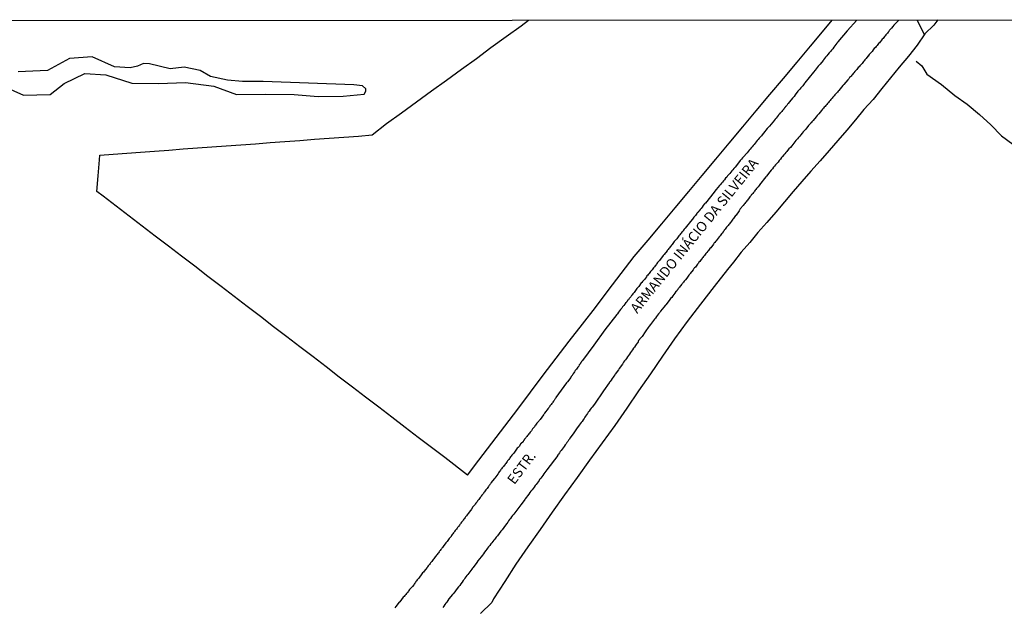
# Model space of a CAD drawing. Units: millimetres. Extents: x 192780 to 195188, y 1652122 to 1654894.
# Drawn here: x 194797 to 195044, y 1654747 to 1654894 of the extents above; entities that cross this region are included whole.
import ezdxf
from ezdxf.enums import TextEntityAlignment as Align

# ---------------------------------------------------------------- set-up
doc = ezdxf.new("R2010")
doc.units = ezdxf.units.MM
for name, color, linetype in [('V-BANHADO', 3, 'Continuous'), ('V-LOTE', 10, 'Continuous'), ('V-NOME_DOS_LOGRADOUROS', 7, 'Continuous'), ('V-QUADRA', 2, 'Continuous'), ('V-TESTADA', 5, 'Continuous'), ('V-VALETA', 6, 'Continuous'), ('X-LIMITE_5000', 7, 'Continuous')]:
    doc.layers.add(name, color=color, linetype=linetype)

msp = doc.modelspace()

# ---------------------------------------------------------------- linework, layer by layer
at = {"layer": 'V-BANHADO'}
msp.add_lwpolyline([(194791.66, 1654878.48), (194798.21, 1654875.55), (194804.91, 1654875.71), (194808.37, 1654878.53), (194813.55, 1654881.03), (194818.84, 1654880.71), (194825.32, 1654878.56), (194832.02, 1654878.47), (194838.72, 1654878.78), (194845.82, 1654877.83), (194851.53, 1654875.73), (194858.81, 1654875.86), (194865.98, 1654875.73), (194871.99, 1654875.21), (194878.18, 1654875.34), (194883.45, 1654875.83), (194883.92, 1654876.62), (194883.92, 1654877.13), (194883.03, 1654877.89), (194880.92, 1654878.21), (194858.2, 1654879.04), (194853.03, 1654878.98), (194849.27, 1654879.36), (194844.99, 1654880.25), (194842.44, 1654881.72), (194838.4, 1654882.63), (194834.88, 1654882.18), (194829.71, 1654883.46), (194828.24, 1654883.52), (194826.71, 1654882.82), (194824.92, 1654882.44), (194821.01, 1654882.69), (194815.4, 1654885.18), (194809.71, 1654884.76), (194804.18, 1654881.8), (194796.86, 1654881.42)], dxfattribs=at)
at = {"layer": 'V-LOTE'}
for points in [[(194909.3, 1654780.45), (194903.63, 1654784.87), (194900.28, 1654787.39), (194896.99, 1654789.91), (194893.7, 1654792.43), (194890.41, 1654794.95), (194887.12, 1654797.47), (194883.83, 1654799.99), (194880.54, 1654802.51), (194877.25, 1654805.03), (194873.96, 1654807.55), (194870.67, 1654810.07), (194867.38, 1654812.59), (194864.09, 1654815.11), (194860.8, 1654817.63), (194857.51, 1654820.15), (194854.22, 1654822.67), (194850.93, 1654825.19), (194847.64, 1654827.71), (194844.35, 1654830.23), (194841.06, 1654832.75), (194837.77, 1654835.27), (194834.48, 1654837.79), (194831.19, 1654840.31), (194827.93, 1654842.81), (194824.67, 1654845.31), (194821.41, 1654847.81), (194818.15, 1654850.31), (194816.6, 1654851.48), (194816.93, 1654855.4), (194817.24, 1654859.39), (194817.31, 1654860.56), (194820.68, 1654860.82), (194824.08, 1654861.1), (194827.52, 1654861.29), (194831.03, 1654861.55), (194834.6, 1654861.85), (194838.17, 1654862.11), (194841.72, 1654862.36), (194845.34, 1654862.62), (194848.96, 1654862.88), (194852.58, 1654863.14), (194856.27, 1654863.42), (194859.96, 1654863.7), (194863.65, 1654863.98), (194867.34, 1654864.26), (194871.03, 1654864.54), (194874.72, 1654864.82), (194878.41, 1654865.1), (194882.07, 1654865.36), (194885.45, 1654865.62), (194889.07, 1654868.47), (194892.82, 1654871.19), (194896.57, 1654873.91), (194900.32, 1654876.63), (194904.07, 1654879.35), (194907.82, 1654882.07), (194911.57, 1654884.79), (194915.19, 1654887.53), (194918.96, 1654890.25), (194922.76, 1654892.95), (194924.61, 1654894.36)], [(194909.3, 1654780.45), (194912.16, 1654784.22), (194915.42, 1654788.47), (194918.68, 1654792.72), (194921.94, 1654796.97), (194925.12, 1654801.22), (194928.3, 1654805.47), (194931.54, 1654809.72), (194934.78, 1654813.97), (194938.11, 1654818.22), (194941.33, 1654822.47), (194944.55, 1654826.72), (194947.77, 1654830.97), (194951.01, 1654835.22), (194954.56, 1654839.29), (194957.94, 1654843.34), (194961.32, 1654847.39), (194964.7, 1654851.44), (194968.08, 1654855.49), (194971.46, 1654859.54), (194974.83, 1654863.59), (194978.2, 1654867.64), (194981.57, 1654871.69), (194984.99, 1654875.74), (194988.41, 1654879.79), (194991.83, 1654883.84), (194995.18, 1654887.89), (194998.6, 1654891.94), (195000.58, 1654894.4)], [(195027.03, 1654894.41), (195026.02, 1654893.13), (195023.75, 1654890.9), (195021.84, 1654888.12), (195019.67, 1654885.34), (195017.36, 1654882.58), (195015.18, 1654879.9), (195013, 1654877.22), (195010.82, 1654874.54), (195008.51, 1654871.98), (195006.38, 1654869.41), (195004.27, 1654866.84), (195002.01, 1654864.27), (194999.81, 1654861.7), (194997.61, 1654859.13), (194995.28, 1654856.56), (194993.02, 1654853.99), (194990.84, 1654851.43), (194988.66, 1654848.87), (194986.48, 1654846.31), (194984.21, 1654843.75), (194981.94, 1654841.19), (194979.97, 1654838.72), (194977.79, 1654836.25), (194975.86, 1654833.78), (194974.42, 1654831.98), (194971.02, 1654827.66), (194967.67, 1654823.3), (194964.32, 1654818.94), (194961.12, 1654814.58), (194958.1, 1654810.22), (194955.08, 1654805.86), (194952.13, 1654801.54), (194949.16, 1654797.24), (194946.16, 1654792.92), (194943.05, 1654788.56), (194939.85, 1654784.2), (194936.76, 1654779.88), (194933.59, 1654775.54), (194930.53, 1654771.2), (194927.47, 1654766.86), (194924.41, 1654762.52), (194921.46, 1654758.18), (194918.64, 1654753.86), (194915.82, 1654749.54), (194915.38, 1654748.58), (194912.56, 1654745.82)]]:
    msp.add_lwpolyline(points, dxfattribs=at)
at = {"layer": 'V-QUADRA'}
for points in [[(195006.76, 1654894.4), (195004.36, 1654891.71), (195002.02, 1654888.96), (195002, 1654888.89), (195001.96, 1654888.83), (195001.87, 1654888.72), (195001.83, 1654888.66), (195001.76, 1654888.58), (195001.51, 1654888.24), (195001.25, 1654887.9), (195001, 1654887.56), (195000.74, 1654887.22), (195000.44, 1654886.88), (195000.17, 1654886.54), (194999.87, 1654886.22), (194999.53, 1654885.77), (194999.21, 1654885.43), (194998.95, 1654885.09), (194998.7, 1654884.75), (194998.44, 1654884.41), (194998.32, 1654884.28), (194997.57, 1654883.32), (194997.11, 1654882.85), (194996.36, 1654881.85), (194995.89, 1654881.38), (194993.78, 1654878.66), (194993.72, 1654878.59), (194993.66, 1654878.51), (194993.57, 1654878.42), (194993.4, 1654878.21), (194993.21, 1654877.94), (194992.99, 1654877.7), (194992.74, 1654877.38), (194992.53, 1654877.06), (194992.27, 1654876.8), (194992.02, 1654876.55), (194991.33, 1654875.63), (194991.04, 1654875.25), (194990.8, 1654875.02), (194990.63, 1654874.85), (194989.89, 1654873.89), (194989.61, 1654873.51), (194989.42, 1654873.29), (194989.2, 1654873.02), (194989.06, 1654872.87), (194989.01, 1654872.8), (194988.97, 1654872.74), (194988.91, 1654872.68), (194988.86, 1654872.63), (194988.82, 1654872.57), (194988.76, 1654872.51), (194988.74, 1654872.46), (194988.7, 1654872.4), (194988.59, 1654872.29), (194988.55, 1654872.23), (194988.48, 1654872.16), (194988.46, 1654872.12), (194988.18, 1654871.76), (194987.95, 1654871.48), (194987.65, 1654871.18), (194987.59, 1654871.1), (194987.52, 1654871.04), (194987.46, 1654870.95), (194987.42, 1654870.91), (194987.37, 1654870.85), (194987.33, 1654870.8), (194987.27, 1654870.72), (194987.23, 1654870.7), (194987.08, 1654870.5), (194986.82, 1654870.18), (194986.56, 1654869.85), (194986.31, 1654869.57), (194986.07, 1654869.25), (194985.8, 1654868.95), (194985.7, 1654868.84), (194984.9, 1654867.86), (194984.54, 1654867.48), (194984.29, 1654867.23), (194983.39, 1654866.1), (194983.08, 1654865.67), (194982.86, 1654865.44), (194982.61, 1654865.12), (194982.33, 1654864.8), (194982.09, 1654864.5), (194981.82, 1654864.22), (194981.58, 1654863.93), (194981.31, 1654863.6), (194981.05, 1654863.27), (194980.78, 1654862.99), (194980.56, 1654862.69), (194980.31, 1654862.42), (194980.07, 1654862.09), (194979.8, 1654861.8), (194979.56, 1654861.5), (194979.28, 1654861.18), (194979.12, 1654861.01), (194978.5, 1654860.22), (194978.15, 1654859.86), (194977.88, 1654859.54), (194977.56, 1654859.22), (194976.62, 1654858.01), (194976.62, 1654858.01), (194976.3, 1654857.56), (194976.01, 1654857.22), (194975.71, 1654856.92), (194975.47, 1654856.62), (194975.2, 1654856.3), (194974.96, 1654856), (194974.69, 1654855.71), (194974.43, 1654855.37), (194974.2, 1654855.07), (194973.92, 1654854.77), (194973.66, 1654854.43), (194973.41, 1654854.11), (194973.15, 1654853.81), (194972.9, 1654853.53), (194972.64, 1654853.2), (194972.51, 1654853.07), (194972.39, 1654852.96), (194971.58, 1654851.96), (194971.24, 1654851.54), (194971.03, 1654851.3), (194968.86, 1654848.58), (194968.81, 1654848.55), (194968.75, 1654848.47), (194968.69, 1654848.41), (194968.58, 1654848.28), (194968.3, 1654847.94), (194968.02, 1654847.57), (194967.79, 1654847.24), (194967.53, 1654846.96), (194967.28, 1654846.62), (194967.26, 1654846.57), (194967.15, 1654846.45), (194967.07, 1654846.36), (194967.02, 1654846.3), (194966.89, 1654846.15), (194966.83, 1654846.11), (194966.7, 1654845.94), (194966.51, 1654845.7), (194966.34, 1654845.47), (194966.17, 1654845.23), (194965.98, 1654845.04), (194965.77, 1654844.81), (194965.62, 1654844.55), (194965.58, 1654844.47), (194964.79, 1654843.53), (194964.55, 1654843.21), (194964.43, 1654843.09), (194963.79, 1654842.28), (194963.55, 1654842.02), (194963.36, 1654841.79), (194963.17, 1654841.49), (194962.98, 1654841.3), (194962.79, 1654841.06), (194962.64, 1654840.83), (194962.42, 1654840.59), (194962.25, 1654840.36), (194962.06, 1654840.12), (194961.85, 1654839.89), (194961.7, 1654839.65), (194961.51, 1654839.46), (194961.32, 1654839.21), (194961.06, 1654838.93), (194960.89, 1654838.68), (194960.7, 1654838.46), (194960.53, 1654838.21), (194960.36, 1654838), (194960.23, 1654837.81), (194960.02, 1654837.59), (194959.85, 1654837.36), (194959.7, 1654837.17), (194959.51, 1654836.93), (194959.32, 1654836.68), (194959.3, 1654836.61), (194958.53, 1654835.7), (194958.25, 1654835.42), (194957.36, 1654834.23), (194957.1, 1654833.91), (194956.91, 1654833.69), (194956.72, 1654833.44), (194956.59, 1654833.27), (194956.44, 1654833.06), (194956.29, 1654832.85), (194956.12, 1654832.65), (194955.91, 1654832.36), (194955.72, 1654832.12), (194955.53, 1654831.87), (194955.36, 1654831.67), (194955.14, 1654831.42), (194954.95, 1654831.18), (194954.76, 1654830.93), (194954.59, 1654830.76), (194954.42, 1654830.5), (194954.23, 1654830.33), (194954.08, 1654830.1), (194953.87, 1654829.8), (194953.68, 1654829.56), (194953.48, 1654829.31), (194953.31, 1654829.12), (194953.14, 1654828.91), (194952.95, 1654828.69), (194952.95, 1654828.69), (194952.8, 1654828.57), (194952.16, 1654827.69), (194951.89, 1654827.38), (194951.72, 1654827.21), (194951.01, 1654826.2), (194950.74, 1654825.89), (194950.55, 1654825.61), (194950.46, 1654825.52), (194950.4, 1654825.44), (194950.34, 1654825.35), (194950.27, 1654825.27), (194950.16, 1654825.1), (194949.99, 1654824.93), (194949.82, 1654824.71), (194949.71, 1654824.54), (194949.59, 1654824.39), (194949.4, 1654824.22), (194949.31, 1654824.03), (194949.16, 1654823.88), (194949.06, 1654823.75), (194948.99, 1654823.67), (194948.97, 1654823.63), (194948.93, 1654823.65), (194948.78, 1654823.39), (194948.74, 1654823.35), (194948.67, 1654823.27), (194948.42, 1654822.92), (194948.14, 1654822.58), (194947.91, 1654822.25), (194947.65, 1654821.97), (194947.4, 1654821.61), (194947.12, 1654821.24), (194946.88, 1654820.88), (194946.84, 1654820.82), (194946.74, 1654820.7), (194946.69, 1654820.65), (194943.67, 1654816.84), (194940.91, 1654813.02), (194938.1, 1654809.2), (194938.07, 1654809.13), (194938.01, 1654809.07), (194937.94, 1654808.98), (194937.88, 1654808.9), (194937.86, 1654808.88), (194937.82, 1654808.79), (194937.78, 1654808.7), (194937.69, 1654808.62), (194937.58, 1654808.51), (194937.58, 1654808.43), (194937.54, 1654808.39), (194937.54, 1654808.32), (194937.54, 1654808.3), (194937.43, 1654808.28), (194937.43, 1654808.15), (194937.32, 1654808.13), (194937.3, 1654808.07), (194937.15, 1654807.77), (194936.92, 1654807.51), (194936.77, 1654807.22), (194936.56, 1654806.96), (194936.3, 1654806.62), (194936.13, 1654806.32), (194935.92, 1654806.09), (194935.94, 1654805.98), (194935.83, 1654806), (194935.77, 1654805.75), (194935.71, 1654805.73), (194935.65, 1654805.7), (194935.52, 1654805.43), (194935.43, 1654805.28), (194935.37, 1654805.3), (194935.28, 1654805.15), (194935.16, 1654804.9), (194934.37, 1654803.85), (194934.11, 1654803.6), (194931.45, 1654799.87), (194931.43, 1654799.83), (194931.32, 1654799.64), (194931.28, 1654799.53), (194931.19, 1654799.45), (194931.09, 1654799.32), (194931.02, 1654799.17), (194930.83, 1654798.96), (194930.66, 1654798.74), (194930.56, 1654798.57), (194930.43, 1654798.36), (194930.26, 1654798.17), (194930.13, 1654797.94), (194929.96, 1654797.78), (194929.83, 1654797.57), (194929.71, 1654797.42), (194929.56, 1654797.25), (194929.47, 1654797.17), (194928.62, 1654795.95), (194928.41, 1654795.66), (194928.35, 1654795.53), (194927.49, 1654794.4), (194927.28, 1654794.18), (194927.15, 1654793.98), (194927.02, 1654793.84), (194927.02, 1654793.84), (194926.85, 1654793.64), (194926.7, 1654793.44), (194926.54, 1654793.2), (194926.36, 1654793), (194926.21, 1654792.8), (194926.06, 1654792.57), (194925.9, 1654792.4), (194925.79, 1654792.19), (194925.62, 1654792.03), (194925.43, 1654791.76), (194925.32, 1654791.59), (194925.17, 1654791.42), (194925.04, 1654791.23), (194924.85, 1654791.01), (194924.68, 1654790.8), (194924.53, 1654790.59), (194924.38, 1654790.4), (194924.19, 1654790.14), (194924.04, 1654789.97), (194923.89, 1654789.8), (194923.77, 1654789.63), (194923.6, 1654789.46), (194923.47, 1654789.25), (194923.36, 1654789.1), (194923.24, 1654788.84), (194922.74, 1654788.4), (194922.64, 1654788.36), (194922.23, 1654787.67), (194922.02, 1654787.4), (194921.79, 1654787.18), (194921.06, 1654786.18), (194920.83, 1654785.9), (194920.64, 1654785.71), (194920.46, 1654785.48), (194920.25, 1654785.22), (194920.08, 1654785.01), (194919.95, 1654784.8), (194919.81, 1654784.6), (194919.68, 1654784.4), (194919.49, 1654784.24), (194919.42, 1654784.12), (194919.36, 1654784.01), (194919.23, 1654783.86), (194919.06, 1654783.65), (194918.89, 1654783.41), (194918.72, 1654783.2), (194918.63, 1654782.99), (194918.47, 1654782.86), (194918.34, 1654782.65), (194918.19, 1654782.48), (194918.02, 1654782.26), (194917.87, 1654782.05), (194917.7, 1654781.88), (194917.61, 1654781.67), (194917.42, 1654781.46), (194917.27, 1654781.27), (194917.12, 1654781.05), (194917, 1654780.82), (194916.94, 1654780.67), (194916.14, 1654779.67), (194915.98, 1654779.5), (194915.27, 1654778.58), (194915.06, 1654778.29), (194914.93, 1654778.11), (194914.82, 1654777.92), (194914.7, 1654777.77), (194914.55, 1654777.58), (194914.38, 1654777.39), (194914.21, 1654777.16), (194914.08, 1654776.97), (194913.93, 1654776.75), (194913.78, 1654776.56), (194913.61, 1654776.31), (194913.44, 1654776.09), (194913.29, 1654775.9), (194913.14, 1654775.69), (194912.95, 1654775.43), (194912.78, 1654775.22), (194912.63, 1654775.03), (194912.46, 1654774.85), (194912.29, 1654774.6), (194912.14, 1654774.39), (194912.03, 1654774.22), (194911.85, 1654774), (194911.74, 1654773.79), (194911.63, 1654773.69), (194911.57, 1654773.6), (194911.55, 1654773.58), (194911.4, 1654773.41), (194911.27, 1654773.2), (194911.12, 1654773), (194911, 1654772.88), (194910.62, 1654772.52), (194910.33, 1654771.96), (194910.14, 1654771.69), (194910.08, 1654771.6), (194909.48, 1654770.83), (194909.25, 1654770.54), (194909.05, 1654770.3), (194908.86, 1654770.05), (194908.86, 1654770.05), (194908.71, 1654769.86), (194908.57, 1654769.64), (194908.42, 1654769.41), (194908.27, 1654769.2), (194908.12, 1654769.06), (194907.99, 1654768.86), (194907.86, 1654768.7), (194907.69, 1654768.47), (194907.54, 1654768.26), (194907.44, 1654768.09), (194907.29, 1654767.91), (194907.16, 1654767.73), (194906.97, 1654767.51), (194906.8, 1654767.32), (194906.72, 1654767.17), (194906.54, 1654766.98), (194906.39, 1654766.77), (194906.27, 1654766.58), (194906.1, 1654766.38), (194905.95, 1654766.17), (194905.82, 1654766), (194905.65, 1654765.79), (194905.52, 1654765.6), (194905.33, 1654765.36), (194905.22, 1654765.15), (194905.2, 1654765.13), (194904.76, 1654764.64), (194904.22, 1654763.87), (194904.01, 1654763.62), (194903.91, 1654763.51), (194903.22, 1654762.64), (194903.07, 1654762.34), (194902.92, 1654762.19), (194902.8, 1654762.02), (194902.65, 1654761.85), (194902.48, 1654761.62), (194902.31, 1654761.41), (194902.2, 1654761.23), (194902.05, 1654761.04), (194901.9, 1654760.85), (194901.71, 1654760.6), (194901.56, 1654760.4), (194901.41, 1654760.19), (194901.26, 1654760), (194901.07, 1654759.78), (194900.88, 1654759.55), (194900.71, 1654759.34), (194900.54, 1654759.13), (194900.37, 1654758.87), (194900.2, 1654758.68), (194900.07, 1654758.47), (194899.95, 1654758.34), (194899.82, 1654758.13), (194899.67, 1654757.93), (194899.5, 1654757.72), (194899.35, 1654757.53), (194899.22, 1654757.34), (194898.84, 1654756.85), (194898.71, 1654756.72), (194898.28, 1654756.16), (194898.09, 1654755.98), (194897.73, 1654755.5), (194897.33, 1654754.93), (194897.11, 1654754.66), (194896.92, 1654754.42), (194896.75, 1654754.23), (194896.58, 1654754), (194896.43, 1654753.8), (194896.28, 1654753.57), (194896.11, 1654753.4), (194895.99, 1654753.21), (194895.86, 1654753.04), (194895.52, 1654752.59), (194895.3, 1654752.35), (194895.05, 1654752.1), (194894.84, 1654751.84), (194894.64, 1654751.57), (194894.52, 1654751.38), (194894.3, 1654751.1), (194894.07, 1654750.86), (194893.88, 1654750.61), (194893.66, 1654750.33), (194893.47, 1654750.1), (194893.24, 1654749.89), (194892.35, 1654748.74), (194892.26, 1654748.65), (194891.39, 1654747.59), (194891.13, 1654747.23)], [(195017.25, 1654894.4), (195016.07, 1654893.15), (195016.05, 1654893.13), (195015.79, 1654892.79), (195015.47, 1654892.37), (195015.05, 1654891.92), (195014.96, 1654891.82), (195014.84, 1654891.68), (195014.77, 1654891.58), (195014.73, 1654891.49), (195014.69, 1654891.45), (195014.65, 1654891.41), (195014.6, 1654891.32), (195014.43, 1654891.09), (195014.24, 1654890.92), (195014.03, 1654890.66), (195014.03, 1654890.66), (195013.86, 1654890.47), (195013.71, 1654890.26), (195013.52, 1654890.02), (195013.32, 1654889.79), (195013.13, 1654889.6), (195012.92, 1654889.39), (195012.77, 1654889.13), (195012.56, 1654888.92), (195012.39, 1654888.66), (195012.2, 1654888.49), (195012.03, 1654888.24), (195011.83, 1654888), (195011.62, 1654887.75), (195011.39, 1654887.51), (195011.13, 1654887.28), (195010.75, 1654886.81), (195010.73, 1654886.79), (195010.56, 1654886.51), (195010.36, 1654886.28), (195010.13, 1654886.02), (195009.87, 1654885.73), (195009.58, 1654885.38), (195009.54, 1654885.34), (195009.13, 1654884.77), (195009.02, 1654884.66), (195008.79, 1654884.43), (195008.6, 1654884.17), (195008.41, 1654883.98), (195008.24, 1654883.77), (195008.05, 1654883.51), (195007.85, 1654883.3), (195007.7, 1654883.12), (195007.51, 1654882.96), (195007.3, 1654882.68), (195007.09, 1654882.49), (195006.96, 1654882.28), (195006.77, 1654882.04), (195006.58, 1654881.85), (195006.43, 1654881.66), (195006.23, 1654881.47), (195006.02, 1654881.19), (195005.83, 1654880.98), (195005.66, 1654880.76), (195005.49, 1654880.58), (195005.32, 1654880.36), (195005.15, 1654880.17), (195004.96, 1654879.98), (195004.74, 1654879.7), (195004.72, 1654879.68), (195004.66, 1654879.59), (195004.6, 1654879.53), (195004.47, 1654879.4), (195003.51, 1654878.25), (195003.29, 1654878.02), (195003.27, 1654878), (195002.24, 1654876.72), (195002.11, 1654876.59), (195001.91, 1654876.36), (195001.68, 1654876.12), (195001.42, 1654875.85), (195001.23, 1654875.63), (195001.06, 1654875.42), (195000.92, 1654875.25), (195000.76, 1654875.06), (195000.57, 1654874.87), (195000.42, 1654874.67), (195000.23, 1654874.46), (195000.04, 1654874.21), (194999.85, 1654874.02), (194999.64, 1654873.74), (194999.38, 1654873.48), (194999.21, 1654873.27), (194999.02, 1654872.99), (194998.8, 1654872.78), (194998.61, 1654872.55), (194998.38, 1654872.29), (194998.19, 1654872.1), (194997.95, 1654871.76), (194997.23, 1654870.93), (194997.04, 1654870.74), (194996.85, 1654870.46), (194996.61, 1654870.18), (194995.85, 1654869.25), (194995.72, 1654869.12), (194995.53, 1654868.91), (194995.32, 1654868.69), (194995.27, 1654868.63), (194995.04, 1654868.36), (194994.97, 1654868.29), (194994.7, 1654867.97), (194994.46, 1654867.72), (194994.19, 1654867.35), (194993.93, 1654867.03), (194993.63, 1654866.71), (194993.33, 1654866.37), (194993.08, 1654866.06), (194992.74, 1654865.65), (194992.46, 1654865.33), (194992.16, 1654864.97), (194991.89, 1654864.65), (194991.89, 1654864.65), (194991.52, 1654864.2), (194990.48, 1654862.88), (194990.12, 1654862.52), (194989.74, 1654862.14), (194989.37, 1654861.71), (194989.27, 1654861.52), (194988.99, 1654861.25), (194988.71, 1654860.86), (194988.46, 1654860.61), (194988.18, 1654860.22), (194987.93, 1654859.97), (194987.63, 1654859.58), (194987.33, 1654859.22), (194987.03, 1654858.84), (194986.73, 1654858.5), (194986.44, 1654858.16), (194986.14, 1654857.79), (194985.91, 1654857.54), (194985.63, 1654857.16), (194985.35, 1654856.8), (194984.99, 1654856.37), (194984.14, 1654855.31), (194984.01, 1654855.16), (194983.65, 1654854.69), (194982.69, 1654853.52), (194982.61, 1654853.45), (194982.31, 1654853.01), (194982.03, 1654852.66), (194981.67, 1654852.22), (194981.5, 1654851.98), (194981.31, 1654851.77), (194981.16, 1654851.56), (194981.03, 1654851.37), (194980.86, 1654851.19), (194980.69, 1654851), (194980.54, 1654850.81), (194980.41, 1654850.69), (194980.28, 1654850.47), (194980.14, 1654850.28), (194979.97, 1654850.11), (194979.8, 1654849.9), (194979.65, 1654849.66), (194979.52, 1654849.54), (194979.39, 1654849.32), (194979.24, 1654849.15), (194979.09, 1654848.9), (194978.9, 1654848.73), (194978.75, 1654848.49), (194978.56, 1654848.26), (194978.3, 1654847.98), (194977.58, 1654847.13), (194977.5, 1654846.94), (194977.29, 1654846.64), (194976.56, 1654845.56), (194976.43, 1654845.42), (194976.26, 1654845.23), (194976.09, 1654845), (194975.92, 1654844.75), (194975.75, 1654844.51), (194975.56, 1654844.26), (194975.37, 1654844.02), (194975.2, 1654843.83), (194975.05, 1654843.59), (194974.9, 1654843.38), (194974.71, 1654843.17), (194974.52, 1654842.96), (194974.35, 1654842.77), (194974.18, 1654842.53), (194973.79, 1654842.04), (194973.58, 1654841.76), (194973.43, 1654841.55), (194973.28, 1654841.36), (194973.09, 1654841.06), (194972.88, 1654840.83), (194972.68, 1654840.61), (194972.58, 1654840.38), (194972.3, 1654840.08), (194971.56, 1654839.13), (194971.39, 1654838.96), (194971.22, 1654838.74), (194971.07, 1654838.6), (194970.88, 1654838.27), (194970.2, 1654837.38), (194970, 1654837.19), (194969.79, 1654836.98), (194969.64, 1654836.72), (194969.45, 1654836.51), (194969.24, 1654836.21), (194968.98, 1654835.93), (194968.77, 1654835.7), (194968.6, 1654835.44), (194968.39, 1654835.17), (194968.23, 1654834.95), (194968.09, 1654834.81), (194967.94, 1654834.57), (194967.77, 1654834.42), (194967.64, 1654834.21), (194967.45, 1654833.97), (194967.24, 1654833.74), (194967.09, 1654833.52), (194967.09, 1654833.52), (194966.89, 1654833.29), (194966.72, 1654833.06), (194966.55, 1654832.8), (194966.34, 1654832.55), (194966.17, 1654832.33), (194965.98, 1654832.17), (194965.77, 1654831.84), (194965.07, 1654830.91), (194964.94, 1654830.78), (194964.7, 1654830.5), (194964.19, 1654829.74), (194963.87, 1654829.33), (194963.72, 1654829.16), (194963.53, 1654829.02), (194963.38, 1654828.8), (194963.19, 1654828.57), (194963.09, 1654828.44), (194963.04, 1654828.37), (194963.04, 1654828.35), (194962.89, 1654828.18), (194962.72, 1654827.95), (194962.7, 1654827.93), (194962.64, 1654827.86), (194962.61, 1654827.8), (194962.55, 1654827.74), (194962.36, 1654827.52), (194962.25, 1654827.35), (194962.19, 1654827.33), (194962.13, 1654827.18), (194962.04, 1654827.12), (194962, 1654827.03), (194961.94, 1654826.95), (194961.87, 1654826.86), (194961.81, 1654826.78), (194961.74, 1654826.69), (194961.7, 1654826.63), (194961.59, 1654826.5), (194961.55, 1654826.46), (194961.49, 1654826.42), (194961.23, 1654826.03), (194960.98, 1654825.67), (194960.72, 1654825.35), (194960.42, 1654824.97), (194960.15, 1654824.67), (194959.78, 1654824.22), (194958.94, 1654823.12), (194958.81, 1654822.97), (194958.47, 1654822.5), (194957.6, 1654821.5), (194957.59, 1654821.48), (194957.42, 1654821.18), (194957.15, 1654820.82), (194956.89, 1654820.48), (194956.66, 1654820.2), (194956.38, 1654819.8), (194956.12, 1654819.52), (194955.87, 1654819.14), (194955.61, 1654818.8), (194955.38, 1654818.54), (194955.1, 1654818.14), (194954.82, 1654817.79), (194954.55, 1654817.46), (194954.34, 1654817.14), (194954.08, 1654816.84), (194953.76, 1654816.37), (194953.06, 1654815.18), (194952.78, 1654814.9), (194952.13, 1654814.15), (194951.91, 1654813.6), (194951.78, 1654813.47), (194951.53, 1654813.18), (194951.33, 1654812.88), (194951.12, 1654812.54), (194950.89, 1654812.24), (194950.63, 1654811.86), (194950.38, 1654811.49), (194950.12, 1654811.18), (194949.86, 1654810.75), (194949.61, 1654810.39), (194949.35, 1654810.07), (194949.1, 1654809.66), (194948.84, 1654809.35), (194948.59, 1654809.05), (194948.4, 1654808.71), (194948.08, 1654808.24), (194947.27, 1654807.15), (194947.07, 1654806.83), (194946.27, 1654805.7), (194946.16, 1654805.6), (194945.91, 1654805.26), (194945.74, 1654804.96), (194945.52, 1654804.66), (194945.27, 1654804.28), (194945.01, 1654803.92), (194944.95, 1654803.83), (194944.9, 1654803.76), (194944.82, 1654803.66), (194944.78, 1654803.59), (194944.77, 1654803.56), (194943.35, 1654801.57), (194941.07, 1654798.26), (194940.5, 1654797.49), (194940.29, 1654797.25), (194940.03, 1654796.89), (194939.77, 1654796.51), (194939.54, 1654796.23), (194939.35, 1654795.93), (194939.14, 1654795.59), (194938.88, 1654795.25), (194938.67, 1654794.96), (194938.5, 1654794.66), (194938.24, 1654794.29), (194937.99, 1654793.93), (194937.73, 1654793.64), (194937.52, 1654793.34), (194937.28, 1654793), (194937.09, 1654792.7), (194936.79, 1654792.27), (194935.74, 1654790.82), (194934.97, 1654789.74), (194934.81, 1654789.51), (194934.6, 1654789.21), (194934.41, 1654788.91), (194934.17, 1654788.61), (194934, 1654788.31), (194933.77, 1654788.02), (194933.54, 1654787.67), (194933.26, 1654787.31), (194933, 1654786.97), (194932.75, 1654786.61), (194932.54, 1654786.35), (194932.34, 1654786.06), (194932.09, 1654785.72), (194932.05, 1654785.67), (194931.96, 1654785.56), (194931.92, 1654785.5), (194931.86, 1654785.42), (194931.89, 1654785.38), (194929.19, 1654781.83), (194928.66, 1654781.14), (194928.45, 1654780.82), (194928.15, 1654780.39), (194927.9, 1654780.03), (194927.64, 1654779.71), (194927.38, 1654779.41), (194927.26, 1654779.12), (194926.98, 1654778.78), (194926.75, 1654778.48), (194926.75, 1654778.48), (194926.49, 1654778.14), (194926.24, 1654777.84), (194925.98, 1654777.43), (194925.72, 1654777.16), (194925.49, 1654776.79), (194925.21, 1654776.43), (194924.96, 1654776.14), (194924.66, 1654775.67), (194923.77, 1654774.54), (194923.66, 1654774.37), (194922.79, 1654773.13), (194922.66, 1654773.01), (194922.4, 1654772.73), (194922.15, 1654772.34), (194921.89, 1654772), (194921.64, 1654771.71), (194921.38, 1654771.32), (194921.17, 1654771.03), (194920.89, 1654770.66), (194920.62, 1654770.32), (194920.36, 1654770.05), (194920.1, 1654769.64), (194919.85, 1654769.37), (194919.59, 1654769.03), (194919.38, 1654768.73), (194919.15, 1654768.39), (194918.8, 1654767.94), (194918.02, 1654766.81), (194917.68, 1654766.47), (194916.83, 1654765.3), (194916.72, 1654765.21), (194916.46, 1654764.9), (194916.14, 1654764.45), (194915.89, 1654764.17), (194915.63, 1654763.83), (194915.4, 1654763.53), (194915.19, 1654763.24), (194914.89, 1654762.87), (194914.61, 1654762.49), (194914.36, 1654762.21), (194914.14, 1654761.92), (194913.89, 1654761.58), (194913.59, 1654761.15), (194913.33, 1654760.79), (194913.08, 1654760.47), (194912.76, 1654760), (194911.93, 1654759), (194911.67, 1654758.6), (194911.65, 1654758.57), (194910.78, 1654757.36), (194910.61, 1654757.19), (194910.42, 1654756.89), (194910.16, 1654756.55), (194909.91, 1654756.25), (194909.65, 1654755.96), (194909.4, 1654755.62), (194909.14, 1654755.32), (194908.88, 1654754.98), (194908.69, 1654754.68), (194908.46, 1654754.38), (194908.25, 1654754.08), (194907.97, 1654753.68), (194907.63, 1654753.25), (194907.37, 1654752.87), (194907.1, 1654752.5), (194906.72, 1654752.08), (194905.93, 1654750.91), (194905.59, 1654750.57), (194904.67, 1654749.5), (194904.44, 1654749.06), (194904.18, 1654748.67), (194903.93, 1654748.38), (194903.69, 1654748.08), (194903.43, 1654747.69), (194903.14, 1654747.29)]]:
    msp.add_lwpolyline(points, dxfattribs=at)
at = {"layer": 'V-TESTADA'}
for points in [[(194909.3, 1654780.45), (194912.16, 1654784.22), (194915.42, 1654788.47), (194918.68, 1654792.72), (194921.94, 1654796.97), (194925.12, 1654801.22), (194928.3, 1654805.47), (194931.54, 1654809.72), (194934.78, 1654813.97), (194938.11, 1654818.22), (194941.33, 1654822.47), (194944.55, 1654826.72), (194947.77, 1654830.97), (194951.01, 1654835.22), (194954.56, 1654839.29), (194957.94, 1654843.34), (194961.32, 1654847.39), (194964.7, 1654851.44), (194968.08, 1654855.49), (194971.46, 1654859.54), (194974.83, 1654863.59), (194978.2, 1654867.64), (194981.57, 1654871.69), (194984.99, 1654875.74), (194988.41, 1654879.79), (194991.83, 1654883.84), (194995.18, 1654887.89), (194998.6, 1654891.94), (195000.58, 1654894.4)], [(195027.03, 1654894.41), (195026.02, 1654893.13), (195023.75, 1654890.9), (195021.84, 1654888.12), (195019.67, 1654885.34), (195017.36, 1654882.58), (195015.18, 1654879.9), (195013, 1654877.22), (195010.82, 1654874.54), (195008.51, 1654871.98), (195006.38, 1654869.41), (195004.27, 1654866.84), (195002.01, 1654864.27), (194999.81, 1654861.7), (194997.61, 1654859.13), (194995.28, 1654856.56), (194993.02, 1654853.99), (194990.84, 1654851.43), (194988.66, 1654848.87), (194986.48, 1654846.31), (194984.21, 1654843.75), (194981.94, 1654841.19), (194979.97, 1654838.72), (194977.79, 1654836.25), (194975.86, 1654833.78), (194974.42, 1654831.98), (194971.02, 1654827.66), (194967.67, 1654823.3), (194964.32, 1654818.94), (194961.12, 1654814.58), (194958.1, 1654810.22), (194955.08, 1654805.86), (194952.13, 1654801.54), (194949.16, 1654797.24), (194946.16, 1654792.92), (194943.05, 1654788.56), (194939.85, 1654784.2), (194936.76, 1654779.88), (194933.59, 1654775.54), (194930.53, 1654771.2), (194927.47, 1654766.86), (194924.41, 1654762.52), (194921.46, 1654758.18), (194918.64, 1654753.86), (194915.82, 1654749.54), (194915.38, 1654748.58), (194912.56, 1654745.82)]]:
    msp.add_lwpolyline(points, dxfattribs=at)
at = {"layer": 'V-VALETA'}
for points in [[(195023.68, 1654890.79), (195021.83, 1654894.4)], [(195021.61, 1654884.09), (195023, 1654882.95), (195024.31, 1654880.86), (195027.98, 1654878.23), (195031.28, 1654875.5), (195034.37, 1654873.34), (195037.47, 1654870.77), (195040.32, 1654868.16), (195042.92, 1654865.44), (195045.77, 1654863.33), (195047.8, 1654861.56)]]:
    msp.add_lwpolyline(points, dxfattribs=at)
at = {"layer": 'X-LIMITE_5000'}
msp.add_lwpolyline([(192779.6, 1654893.16), (193260.96, 1654893.46), (193742.32, 1654893.75), (194223.68, 1654894.01), (194705.04, 1654894.26), (195186.4, 1654894.48), (195186.64, 1654340.18), (195186.89, 1653785.89), (195187.13, 1653231.6), (195187.37, 1652677.3), (195187.62, 1652123.01), (194706.38, 1652122.78), (194225.14, 1652122.54), (193743.9, 1652122.28), (193262.66, 1652121.99), (192781.42, 1652121.68), (192781.06, 1652675.98), (192780.69, 1653230.27), (192780.33, 1653784.57), (192779.96, 1654338.86), (192779.6, 1654893.16)], dxfattribs=at)

# ---------------------------------------------------------------- texts
at = {"layer": 'V-NOME_DOS_LOGRADOUROS'}
msp.add_text('ARMANDO INÁCIO DA SILVEIRA', height=2.5, rotation=50.9668, dxfattribs=at).set_placement((194951.78, 1654820.8))
msp.add_text('ESTR.', height=2.5, rotation=53, dxfattribs=at).set_placement((194921.68, 1654777.46), align=Align.BOTTOM_LEFT)

doc.saveas('drawing.dxf')
